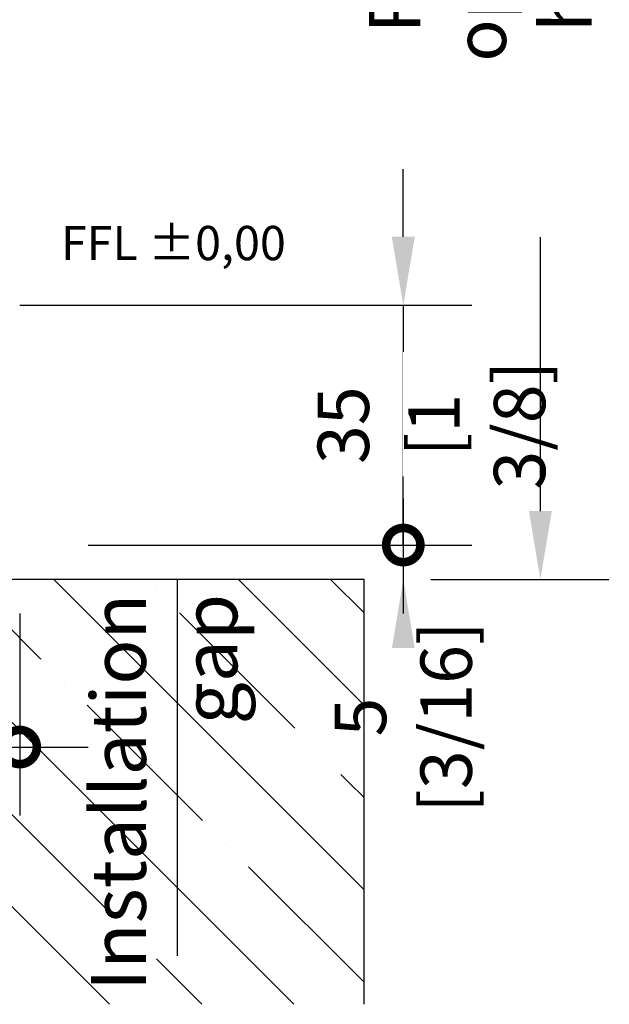
# Model space of a CAD drawing. Units: millimetres. Extents: x 14 to 202, y 2 to 289.
# Drawn here: x 62 to 79, y 144 to 173 of the extents above; entities that cross this region are included whole.
import ezdxf

# ---------------------------------------------------------------- set-up
doc = ezdxf.new("R2010")
doc.units = ezdxf.units.MM
doc.header["$PDMODE"] = 35
doc.layers.add('EN_MAß', color=14, linetype='Continuous')
doc.styles.add('Dim', font='simplex.shx', dxfattribs={"width": 0.65})
doc.styles.get("Standard").update_dxf_attribs({"font": 'simplex.shx', "width": 0.8})
doc.dimstyles.new('EN_Bemaßung_02', dxfattribs={"dimtxt": 1.5, "dimasz": 2, "dimexe": 2, "dimexo": 2, "dimgap": 1, "dimtad": 1, "dimdec": 0, "dimdsep": 46, "dimtxsty": 'Dim', "dimcen": 0, "dimdle": 1, "dimclrd": 256, "dimclre": 256, "dimclrt": 142, "dimadec": 1, "dimazin": 0, "dimtfac": 0.7, "dimtdec": 0, "dimtix": 1, "dimtmove": 0, "dimatfit": 3, "dimfxl": 1, "dimtvp": 2, "dimtfill": 1, "dimtolj": 1, "dimtzin": 0, "dimlwd": -1, "dimlwe": -1, "dimarcsym": 0})

# ---------------------------------------------------------------- blocks, each defined once
blk = doc.blocks.new('_DotSmall')
at = {"color": 0, "linetype": 'ByBlock', "const_width": 0.5}
blk.add_lwpolyline([(-0.0625, 0, 1), (0.0625, 0, 1)], format="xyb", close=True, dxfattribs=at)
blk = doc.blocks.new('*D110')
at = {"layer": 'Defpoints', "color": 0, "transparency": 16777216}
for p in [(69.477, 164.692), (61.619, 157.692), (72.814, 157.692)]:
    blk.add_point(p, dxfattribs=at)
at = {"layer": 'EN_MAß', "transparency": 16777216}
for p, q in [((72.814, 166.692), (72.814, 168.692)), ((71.477, 164.692), (74.814, 164.692)), ((72.814, 164.692), (72.814, 157.692)), ((63.619, 157.692), (74.814, 157.692)), ((72.814, 157.692), (72.814, 155.692))]:
    blk.add_line(p, q, dxfattribs=at)
blk.add_solid([(72.481, 166.692), (73.148, 166.692), (72.814, 164.692)], dxfattribs=at)
at = {"layer": 'EN_MAß', "transparency": 16777216, "xscale": 2.000000000000001, "yscale": 2.000000000000001, "zscale": 2.000000000000001, "rotation": 90}
blk.add_blockref('_DotSmall', (72.814, 157.692), dxfattribs=at)
at = {"layer": 'EN_MAß', "color": 142, "transparency": 16777216, "insert": (71.064, 161.192), "char_height": 1.5, "attachment_point": 5, "rotation": 90, "style": 'Dim', "bg_fill": 3, "box_fill_scale": 1.1, "bg_fill_color": 256, "bg_fill_true_color": 13158600, "bg_fill_transparency": 0}
blk.add_mtext('\\A1;35', dxfattribs=at)
at = {"layer": 'EN_MAß', "color": 142, "transparency": 16777216, "insert": (74.957, 161.192), "char_height": 1.5, "attachment_point": 5, "rotation": 90, "style": 'Dim', "bg_fill": 3, "box_fill_scale": 1.1, "bg_fill_color": 256, "bg_fill_true_color": 13158600, "bg_fill_transparency": 0}
blk.add_mtext('\\A1;[1 3/8]', dxfattribs=at)
blk = doc.blocks.new('*D111')
at = {"layer": 'Defpoints', "color": 0, "transparency": 16777216}
for p in [(61.619, 157.692), (71.619, 156.684), (72.814, 156.684)]:
    blk.add_point(p, dxfattribs=at)
at = {"layer": 'EN_MAß', "transparency": 16777216}
for p, q in [((72.814, 157.692), (72.814, 159.692)), ((63.619, 157.692), (74.814, 157.692)), ((72.814, 157.692), (72.814, 156.684)), ((73.619, 156.684), (74.814, 156.684)), ((72.814, 154.684), (72.814, 152.684))]:
    blk.add_line(p, q, dxfattribs=at)
at = {"layer": 'EN_MAß', "transparency": 16777216, "xscale": 2.000000000000001, "yscale": 2.000000000000001, "zscale": 2.000000000000001, "rotation": 270}
blk.add_blockref('_DotSmall', (72.814, 157.692), dxfattribs=at)
at = {"layer": 'EN_MAß', "color": 142, "transparency": 16777216, "insert": (72.814, 152.669), "char_height": 1.5, "attachment_point": 5, "rotation": 90, "style": 'Dim', "bg_fill": 3, "box_fill_scale": 1.1, "bg_fill_color": 256, "bg_fill_true_color": 13158600, "bg_fill_transparency": 0}
blk.add_mtext('\\A1;5\\P [3/16]', dxfattribs=at)
at = {"layer": 'EN_MAß', "transparency": 16777216}
blk.add_solid([(72.481, 154.684), (73.148, 154.684), (72.814, 156.684)], dxfattribs=at)
blk = doc.blocks.new('*D112')
at = {"layer": 'Defpoints', "color": 0, "transparency": 16777216}
for p in [(54.619, 157.692), (61.619, 157.692), (61.619, 151.795)]:
    blk.add_point(p, dxfattribs=at)
at = {"layer": 'EN_MAß', "transparency": 16777216}
for p, q in [((54.619, 155.692), (54.619, 149.795)), ((61.619, 155.692), (61.619, 149.795)), ((52.619, 151.795), (50.619, 151.795)), ((54.619, 151.795), (61.619, 151.795)), ((61.619, 151.795), (63.619, 151.795))]:
    blk.add_line(p, q, dxfattribs=at)
blk.add_solid([(52.619, 152.128), (52.619, 151.461), (54.619, 151.795)], dxfattribs=at)
at = {"layer": 'EN_MAß', "transparency": 16777216, "xscale": 2.000000000000001, "yscale": 2.000000000000001, "zscale": 2.000000000000001, "rotation": 180}
blk.add_blockref('_DotSmall', (61.619, 151.795), dxfattribs=at)
at = {"layer": 'EN_MAß', "color": 142, "transparency": 16777216, "insert": (58.119, 153.545), "char_height": 1.5, "attachment_point": 5, "style": 'Dim', "bg_fill": 3, "box_fill_scale": 1.1, "bg_fill_color": 256, "bg_fill_true_color": 13158600, "bg_fill_transparency": 0}
blk.add_mtext('\\A1;35', dxfattribs=at)
at = {"layer": 'EN_MAß', "color": 142, "transparency": 16777216, "insert": (58.119, 149.652), "char_height": 1.5, "attachment_point": 5, "style": 'Dim', "bg_fill": 3, "box_fill_scale": 1.1, "bg_fill_color": 256, "bg_fill_true_color": 13158600, "bg_fill_transparency": 0}
blk.add_mtext('\\A1;[1 3/8]', dxfattribs=at)

msp = doc.modelspace()

# ---------------------------------------------------------------- linework, layer by layer
at = {"ltscale": 0.1}
msp.add_line((61.619, 164.692), (69.477, 164.692), dxfattribs=at)
for p, q in [((67.627, 148.974), (67.627, 148.974)), ((71.668, 144.933), (68.301, 148.301)), ((64.933, 146.28), (64.933, 146.28)), ((66.93, 144.283), (65.607, 145.607))]:
    msp.add_line(p, q)

# ---------------------------------------------------------------- texts
at = {"layer": 'EN_MAß', "ltscale": 0.1, "insert": (62.82, 167.01), "char_height": 1, "attachment_point": 1, "bg_fill": 3, "box_fill_scale": 1.5, "bg_fill_color": 256, "bg_fill_transparency": 0}
msp.add_mtext_dynamic_manual_height_columns('FFL %%P0,00', width=6.71416, gutter_width=33.778, heights=[0], dxfattribs=at)

# ---------------------------------------------------------------- next in the draw order: dimensions: what is measured, and where the dimension line sits
at = {"layer": 'EN_MAß'}
dim = msp.add_linear_dim(base=(72.814, 157.692), p1=(69.477, 164.692), p2=(61.619, 157.692), angle=90, dimstyle='EN_Bemaßung_02', override={"dimscale": 1, "dimlfac": 5, "dimpost": '\\X', "dimblk2": 'DotSmall', "dimsah": 1, "dimtix": 1, "dimtofl": 1, "dimtmove": 0, "dimatfit": 3}, dxfattribs=at)
dim.commit()
dim.dimension.update_dxf_attribs({"geometry": '*D110', "text_midpoint": (72.814, 161.192)})

# ---------------------------------------------------------------- next in the draw order: linework, layer by layer
for p, q in [((72.814, 166.692), (72.814, 167.112)), ((76.814, 158.684), (76.814, 166.678)), ((68.702, 164.692), (74.814, 164.692))]:
    msp.add_line(p, q, dxfattribs=at)
for points in [[(72.481, 166.692), (73.148, 166.692), (72.814, 164.692)], [(76.481, 158.684), (77.148, 158.684), (76.814, 156.684)]]:
    msp.add_solid(points, dxfattribs=at)

# ---------------------------------------------------------------- next in the draw order: texts
at = {"layer": 'EN_MAß', "color": 142, "insert": (75.064, 175.733), "char_height": 1.5, "attachment_point": 5, "rotation": 90, "style": 'Dim', "bg_fill": 3, "box_fill_scale": 1.1, "bg_fill_color": 256, "bg_fill_true_color": 13158600, "bg_fill_transparency": 0}
msp.add_mtext('\\A1;Rough opening height', dxfattribs=at)

# ---------------------------------------------------------------- next in the draw order: dimensions: what is measured, and where the dimension line sits
at = {"layer": 'EN_MAß'}
dim = msp.add_linear_dim(base=(72.814, 156.684), p1=(61.619, 157.692), p2=(71.619, 156.684), angle=90, dimstyle='EN_Bemaßung_02', override={"dimscale": 1, "dimlfac": 5, "dimpost": '\\X', "dimblk1": 'DotSmall', "dimsah": 1, "dimtix": 1, "dimtofl": 1, "dimtmove": 2, "dimatfit": 3}, dxfattribs=at)
dim.commit()
dim.dimension.update_dxf_attribs({"geometry": '*D111', "text_midpoint": (72.814, 152.669), "dimtype": 160})

# ---------------------------------------------------------------- next in the draw order: linework, layer by layer
for p, q in [((71.668, 153.015), (68, 156.684)), ((71.668, 155.71), (70.694, 156.684)), ((65.607, 156.383), (65.607, 156.383)), ((69.648, 152.342), (66.28, 155.71)), ((70.321, 151.668), (70.321, 151.668)), ((71.668, 150.321), (70.995, 150.995))]:
    msp.add_line(p, q)
at = {"layer": 'EN_MAß', "ltscale": 0.1}
msp.add_line((66.218, 156.684), (66.218, 145.701), dxfattribs=at)
at = {"layer": 'EN_MAß'}
msp.add_line((73.668, 156.684), (78.814, 156.684), dxfattribs=at)

# ---------------------------------------------------------------- next in the draw order: dimensions: what is measured, and where the dimension line sits
dim = msp.add_linear_dim(base=(61.619, 151.795), p1=(54.619, 157.692), p2=(61.619, 157.692), dimstyle='EN_Bemaßung_02', override={"dimscale": 1, "dimlfac": 5, "dimpost": '\\X', "dimblk2": 'DotSmall', "dimsah": 1, "dimtix": 1, "dimtofl": 1, "dimtmove": 0, "dimatfit": 3}, dxfattribs=at)
dim.commit()
dim.dimension.update_dxf_attribs({"geometry": '*D112', "text_midpoint": (58.119, 151.795)})

# ---------------------------------------------------------------- next in the draw order: linework, layer by layer
for p, q in [((64.236, 144.283), (51.835, 156.684)), ((69.624, 144.283), (57.223, 156.684)), ((62.239, 154.362), (59.918, 156.684)), ((71.668, 147.627), (62.612, 156.684)), ((62.912, 153.689), (62.912, 153.689)), ((66.954, 149.648), (63.586, 153.015)), ((64.26, 146.954), (60.892, 150.321))]:
    msp.add_line(p, q)
msp.add_lwpolyline([(71.668, 144.283), (71.668, 156.684), (29.371, 156.684)])

# ---------------------------------------------------------------- next in the draw order: texts
at = {"layer": 'EN_MAß', "ltscale": 0.1, "insert": (63.702, 156.268), "char_height": 1.6, "attachment_point": 3, "rotation": 90}
msp.add_mtext_dynamic_manual_height_columns('Installation gap', width=10.63333, gutter_width=33.778, heights=[0], dxfattribs=at)

doc.saveas('drawing.dxf')
